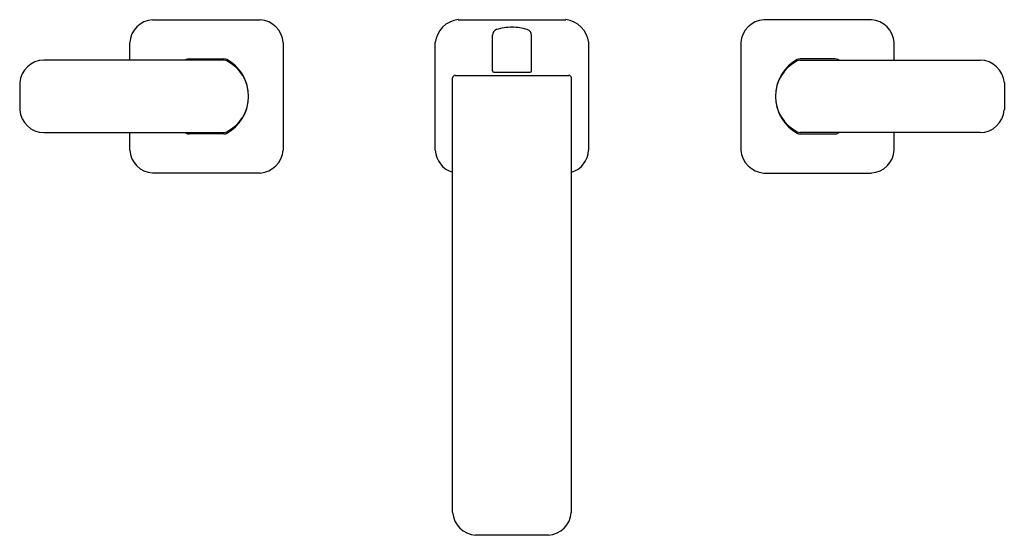
# Model space of a CAD drawing. Extents: x 2269.2 to 2282.1, y 116.9 to 123.6.
import ezdxf

# ---------------------------------------------------------------- set-up
doc = ezdxf.new("R2010")
doc.units = 0
doc.header["$LTSCALE"] = 0.64311
doc.layers.get('0').update_dxf_attribs({"color": 255, "linetype": 'CONTINUOUS'})
doc.layers.get('DEFPOINTS').update_dxf_attribs({"linetype": 'CONTINUOUS'})
doc.styles.get("Standard").update_dxf_attribs({"font": 'txt', "width": 0.8})

msp = doc.modelspace()

# ---------------------------------------------------------------- linework, layer by layer
for p, q in [((2270.986, 123.619), (2272.395, 123.619)), ((2274.986, 123.619), (2276.394, 123.619)), ((2280.395, 123.619), (2278.985, 123.619)), ((2275.434, 122.949), (2275.434, 123.414)), ((2275.946, 122.949), (2275.946, 123.414)), ((2270.687, 123.089), (2270.687, 123.32)), ((2272.695, 123.32), (2272.695, 121.91)), ((2274.686, 121.911), (2274.686, 123.319)), ((2276.694, 121.911), (2276.694, 123.319)), ((2278.686, 123.32), (2278.686, 121.91)), ((2280.694, 123.089), (2280.694, 123.32)), ((2271.921, 123.088), (2269.563, 123.089)), ((2271.463, 123.107), (2271.919, 123.107)), ((2279.46, 123.088), (2281.818, 123.089)), ((2279.917, 123.107), (2279.462, 123.107)), ((2274.913, 117.166), (2274.913, 122.859)), ((2274.945, 122.89), (2276.436, 122.89)), ((2275.454, 122.93), (2275.927, 122.93)), ((2276.467, 117.166), (2276.467, 122.859)), ((2269.246, 122.792), (2269.246, 122.438)), ((2282.135, 122.792), (2282.135, 122.438)), ((2269.563, 122.14), (2271.921, 122.142)), ((2270.687, 121.91), (2270.687, 122.141)), ((2271.919, 122.123), (2271.463, 122.122)), ((2281.818, 122.14), (2279.46, 122.142)), ((2279.462, 122.123), (2279.917, 122.122)), ((2280.694, 121.91), (2280.694, 122.141)), ((2272.395, 121.611), (2270.986, 121.611)), ((2278.985, 121.611), (2280.395, 121.611)), ((2276.168, 116.867), (2275.212, 116.867))]:
    msp.add_line(p, q)
for centre, radius, start, end in [((2271.011, 123.294), 0.326, 94.4728, 175.5272), ((2272.37, 123.294), 0.325, 4.4396, 85.5604), ((2275.021, 123.284), 0.337, 95.9676, 174.0324), ((2276.359, 123.284), 0.337, 5.9676, 84.0324), ((2279.01, 123.294), 0.325, 94.4396, 175.5604), ((2280.369, 123.294), 0.326, 4.4728, 85.5272), ((2275.513, 123.414), 0.0787, 107.5786, 180), ((2275.69, 122.855), 0.665, 90, 107.5786), ((2275.69, 122.855), 0.665, 72.4214, 90), ((2275.867, 123.414), 0.0787, 0, 72.4214), ((2269.568, 122.767), 0.323, 90.9484, 175.5064), ((2271.691, 122.615), 0.551, 118.8203, 120.8151), ((2271.469, 123.007), 0.1, 93.1246, 115.6771), ((2271.915, 123.013), 0.0937, 63.4501, 87.5876), ((2271.908, 122.958), 0.13, 68.5294, 84.6088), ((2271.691, 122.615), 0.551, 2.0285, 61.1232), ((2279.69, 122.615), 0.551, 118.8768, 177.9715), ((2279.466, 123.013), 0.0937, 92.4124, 116.5499), ((2279.472, 122.958), 0.13, 95.3912, 111.4706), ((2279.912, 123.007), 0.1, 64.3229, 86.8754), ((2279.69, 122.615), 0.551, 59.1849, 61.1797), ((2281.813, 122.767), 0.323, 4.4936, 89.0516), ((2271.722, 122.615), 0.52, 296.7647, 63.2371), ((2279.659, 122.615), 0.52, 116.7629, 243.2353), ((2274.947, 122.856), 0.0342, 94.3136, 175.6864), ((2275.455, 122.95), 0.0205, 182.2766, 267.7234), ((2275.926, 122.95), 0.0205, 272.2766, 357.7234), ((2276.433, 122.856), 0.0342, 4.3136, 85.6864), ((2271.691, 122.615), 0.551, 298.8769, 357.4986), ((2279.69, 122.615), 0.551, 182.5014, 241.1231), ((2269.566, 122.461), 0.321, 184.1877, 269.3575), ((2281.814, 122.461), 0.321, 270.6425, 355.8123), ((2271.691, 122.615), 0.551, 239.185, 241.1797), ((2271.466, 122.214), 0.0915, 243.2166, 267.9813), ((2271.914, 122.222), 0.0997, 273.1123, 295.7814), ((2271.913, 122.253), 0.111, 273.945, 292.8117), ((2279.467, 122.222), 0.0997, 244.2186, 266.8877), ((2279.468, 122.253), 0.111, 247.1883, 266.055), ((2279.914, 122.214), 0.0915, 272.0187, 296.7834), ((2279.69, 122.615), 0.551, 298.8203, 300.815), ((2271.004, 121.929), 0.318, 183.3289, 266.6711), ((2272.37, 121.936), 0.326, 274.5277, 355.4723), ((2275.003, 121.924), 0.317, 182.3971, 253.4898), ((2276.377, 121.924), 0.317, 286.5102, 357.6029), ((2279.011, 121.936), 0.326, 184.5277, 265.4723), ((2280.376, 121.929), 0.318, 273.3289, 356.6711), ((2275.24, 117.194), 0.328, 184.8877, 265.1123), ((2276.14, 117.194), 0.328, 274.8877, 355.1123)]:
    msp.add_arc(centre, radius, start, end)

# ---------------------------------------------------------------- texts
at = {"layer": 'DEFPOINTS'}
for tag, p, s in [('MODELNUMBER', (2275.688, 122.619), 'K-23484-4'), ('TRADENAME', (2275.688, 122.618), 'PARALLEL'), ('PRODUCT', (2275.688, 122.616), 'BATHROOM SINK FAUCET')]:
    msp.add_attdef(tag, p, s, height=0.001, dxfattribs=at)

doc.saveas('drawing.dxf')
